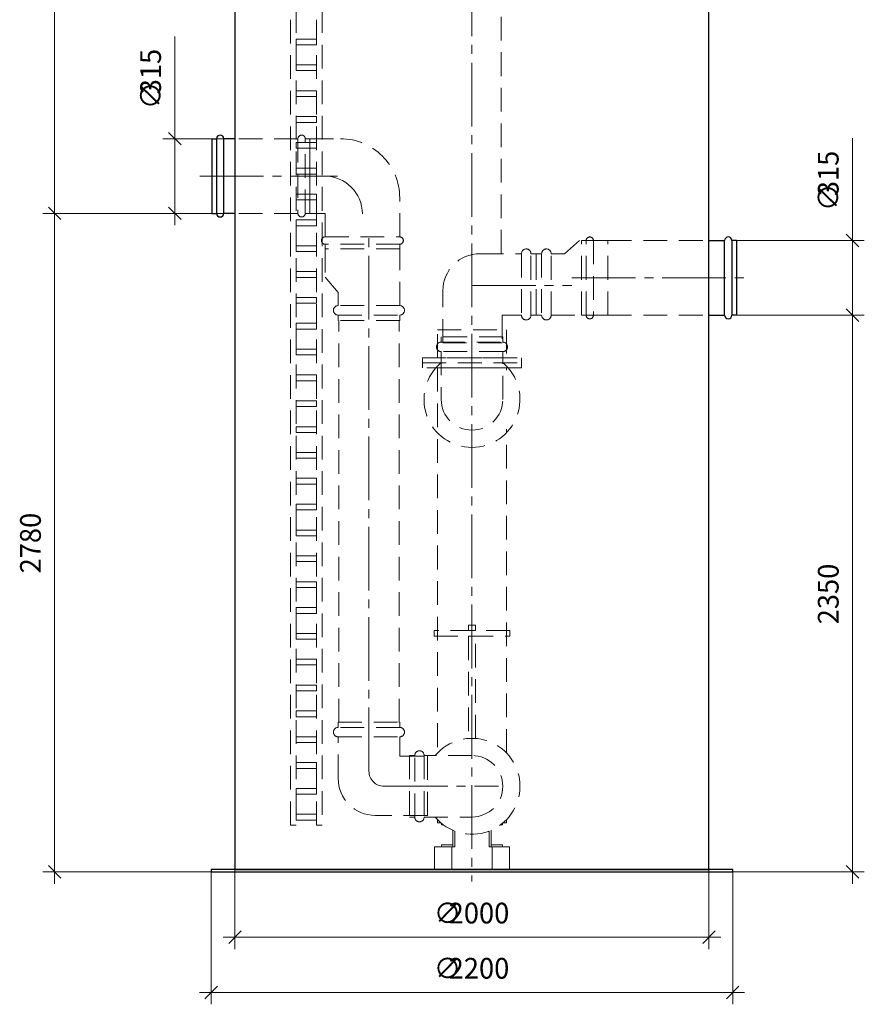
# Model space of a CAD drawing. Units: millimetres. Extents: x -2852 to 7507, y 1886 to 2442.
# Drawn here: x 2302 to 2444, y 1982 to 2148 of the extents above; entities that cross this region are included whole.
import ezdxf

# ---------------------------------------------------------------- set-up
doc = ezdxf.new("R2010")
doc.units = ezdxf.units.MM
for name, pattern in [('K5LT_AXLED', [15.251261, 10.751261, -1.5, 1.5, -1.5]), ('K5LT_BASIC', [0]), ('K5LT_DASHED', [6, 4, -2]), ('K5LT_THIN', [0])]:
    doc.linetypes.add(name, pattern=pattern)
doc.layers.add('Системный слой', color=7, linetype='Continuous')
doc.styles.add('KDIMTEXTSTYLE', font='GOST_AU.SHX', dxfattribs={"width": 0.96, "oblique": 15, "height": 5})
doc.styles.add('KTEXTSTYLE', font='GOST_AU.SHX', dxfattribs={"width": 0.96, "height": 5})
doc.dimstyles.new('KDIMSTYLE (0.04)', dxfattribs={"dimtxt": 5, "dimasz": 1, "dimexe": 2, "dimexo": 0, "dimgap": 1, "dimtad": 1, "dimlfac": 25.000001, "dimtxsty": 'KDIMTEXTSTYLE', "dimsah": 1, "dimcen": 0, "dimdle": 1, "dimadec": 0, "dimazin": 0, "dimtfac": 0.667, "dimtmove": 0, "dimatfit": 3, "dimfxl": 1, "dimtvp": 1, "dimtolj": 1, "dimtzin": 0, "dimarcsym": 0})

# ---------------------------------------------------------------- blocks, each defined once
blk = doc.blocks.new('U348')
at = {"layer": 'Системный слой', "color": 7, "linetype": 'K5LT_DASHED', "lineweight": 9}
for p, q in [((2383.02, 2008.52), (2381.1, 2008.52)), ((2381.1, 2008.52), (2381.1, 2008.2)), ((2383.02, 2008.2), (2383.02, 2008.52)), ((2381.1, 2008.2), (2383.02, 2008.2))]:
    blk.add_line(p, q, dxfattribs=at)
blk = doc.blocks.new('U349')
at = {"layer": 'Системный слой', "color": 7, "linetype": 'K5LT_DASHED', "lineweight": 9}
for p, q in [((2372.7, 2008.52), (2374.62, 2008.52)), ((2372.7, 2008.2), (2372.7, 2008.52)), ((2374.62, 2008.52), (2374.62, 2008.2)), ((2374.62, 2008.2), (2372.7, 2008.2))]:
    blk.add_line(p, q, dxfattribs=at)
blk = doc.blocks.new('U350')
at = {"layer": 'Системный слой', "color": 7, "linetype": 'K5LT_DASHED', "lineweight": 9}
for p, q in [((2369.5, 2090.73), (2386.22, 2090.73)), ((2369.5, 2089.03), (2369.5, 2090.73)), ((2386.22, 2090.73), (2386.22, 2089.03)), ((2386.22, 2089.03), (2369.5, 2089.03))]:
    blk.add_line(p, q, dxfattribs=at)
blk = doc.blocks.new('U351')
at = {"layer": 'Системный слой', "color": 7, "linetype": 'K5LT_DASHED', "lineweight": 9}
for p, q in [((2372.06, 2095.48), (2383.66, 2095.48)), ((2372.06, 2090.73), (2372.06, 2095.48)), ((2383.66, 2095.48), (2383.66, 2090.73)), ((2383.66, 2090.73), (2372.06, 2090.73))]:
    blk.add_line(p, q, dxfattribs=at)
blk = doc.blocks.new('U352')
at = {"layer": 'Системный слой', "color": 7, "linetype": 'K5LT_DASHED', "lineweight": 9}
for p, q in [((2374.46, 2008.2), (2371.51, 2008.2)), ((2371.51, 2008.2), (2371.51, 2004.34)), ((2374.46, 2004.34), (2374.46, 2008.2)), ((2371.51, 2004.34), (2374.46, 2004.34))]:
    blk.add_line(p, q, dxfattribs=at)
blk = doc.blocks.new('U353')
at = {"layer": 'Системный слой', "color": 251, "linetype": 'K5LT_BASIC', "lineweight": 25, "true_color": 0x666666}
for p, q in [((2337.86, 2235.14), (2337.86, 2004.34)), ((2417.86, 2004.34), (2417.86, 2235.14)), ((2337.86, 2004.34), (2417.86, 2004.34))]:
    blk.add_line(p, q, dxfattribs=at)
blk = doc.blocks.new('U354')
at = {"layer": 'Системный слой', "color": 251, "linetype": 'K5LT_BASIC', "lineweight": 25, "true_color": 0x666666}
for p, q in [((2421.86, 2004.34), (2333.86, 2004.34)), ((2333.86, 2004.34), (2333.86, 2003.94)), ((2333.86, 2003.94), (2421.86, 2003.94)), ((2421.86, 2003.94), (2421.86, 2004.34))]:
    blk.add_line(p, q, dxfattribs=at)
blk = doc.blocks.new('U355')
at = {"layer": 'Системный слой', "color": 7, "linetype": 'K5LT_DASHED', "lineweight": 9}
for p, q in [((2381.26, 2004.34), (2381.26, 2008.2)), ((2381.26, 2008.2), (2384.22, 2008.2)), ((2384.22, 2008.2), (2384.22, 2004.34)), ((2384.22, 2004.34), (2381.26, 2004.34))]:
    blk.add_line(p, q, dxfattribs=at)
blk = doc.blocks.new('U363')
at = {"layer": 'Системный слой', "color": 7, "linetype": 'K5LT_DASHED', "lineweight": 9}
for p, q in [((2378.46, 2045.6), (2377.26, 2045.6)), ((2377.26, 2045.6), (2377.26, 2044.72)), ((2378.46, 2044.72), (2378.46, 2045.6)), ((2377.26, 2044.72), (2378.46, 2044.72))]:
    blk.add_line(p, q, dxfattribs=at)
blk = doc.blocks.new('U364')
at = {"layer": 'Системный слой', "color": 7, "linetype": 'K5LT_DASHED', "lineweight": 9}
for p, q in [((2384.26, 2044.72), (2371.46, 2044.72)), ((2371.46, 2044.72), (2371.46, 2043.72)), ((2371.46, 2043.72), (2384.26, 2043.72)), ((2384.26, 2043.72), (2384.26, 2044.72))]:
    blk.add_line(p, q, dxfattribs=at)
blk = doc.blocks.new('D138')
at = {"layer": 'Системный слой', "color": 8, "linetype": 'K5LT_THIN', "lineweight": 9, "true_color": 0x7f7f7f}
for p, q in [((2333.86, 2004.34), (2333.86, 1981.59)), ((2421.86, 2003.94), (2421.86, 1981.59)), ((2333.86, 1983.59), (2331.86, 1983.59)), ((2334.92, 1984.65), (2332.8, 1982.53)), ((2333.86, 1983.59), (2421.86, 1983.59)), ((2420.8, 1982.53), (2422.92, 1984.65)), ((2421.86, 1983.59), (2423.86, 1983.59))]:
    blk.add_line(p, q, dxfattribs=at)
at = {"layer": 'Системный слой', "color": 7, "char_height": 2.5, "attachment_point": 1, "style": 'KTEXTSTYLE'}
for s, insert in [('\\H3.5;\\W0.965;\\Q15;\\Q0;∅', (2371.43, 1989.42)), ('\\H3.5;\\W0.965;\\Q15;\\Q0;2200', (2373.93, 1989.42))]:
    blk.add_mtext(s, dxfattribs=dict(at, insert=insert))
blk = doc.blocks.new('KDIMARROW_03')
at = {"layer": 'Системный слой', "color": 0, "linetype": 'K5LT_THIN', "lineweight": 9}
for p, q in [((-1.06, -1.06), (1.06, 1.06)), ((0, 0), (-1, 0)), ((0, 0), (2, 0))]:
    blk.add_line(p, q, dxfattribs=at)
blk = doc.blocks.new('D139')
at = {"layer": 'Системный слой', "color": 8, "linetype": 'K5LT_THIN', "lineweight": 9, "true_color": 0x7f7f7f}
for p, q in [((2417.86, 2006.05), (2417.86, 1990.91)), ((2337.86, 2004.34), (2337.86, 1990.91)), ((2338.92, 1993.97), (2336.8, 1991.85)), ((2416.8, 1991.85), (2418.92, 1993.97)), ((2337.86, 1992.91), (2335.86, 1992.91)), ((2337.86, 1992.91), (2417.86, 1992.91)), ((2417.86, 1992.91), (2419.86, 1992.91))]:
    blk.add_line(p, q, dxfattribs=at)
at = {"layer": 'Системный слой', "color": 7, "char_height": 2.5, "attachment_point": 1, "style": 'KTEXTSTYLE'}
for s, insert in [('\\H3.5;\\W0.965;\\Q15;\\Q0;∅', (2371.43, 1998.74)), ('\\H3.5;\\W0.965;\\Q15;\\Q0;2000', (2373.93, 1998.74))]:
    blk.add_mtext(s, dxfattribs=dict(at, insert=insert))
blk = doc.blocks.new('D140')
at = {"layer": 'Системный слой', "color": 8, "linetype": 'K5LT_THIN', "lineweight": 9, "true_color": 0x7f7f7f}
for p, q in [((2307.43, 2115.14), (2307.43, 2117.14)), ((2337.05, 2115.14), (2305.43, 2115.14)), ((2308.49, 2114.08), (2306.37, 2116.2)), ((2307.43, 2115.14), (2307.43, 2003.94)), ((2306.37, 2005), (2308.49, 2002.88)), ((2333.86, 2003.94), (2305.43, 2003.94)), ((2307.43, 2003.94), (2307.43, 2001.94))]:
    blk.add_line(p, q, dxfattribs=at)
at = {"layer": 'Системный слой', "color": 7, "insert": (2301.6, 2054.35), "char_height": 2.5, "attachment_point": 1, "rotation": 90, "style": 'KTEXTSTYLE'}
blk.add_mtext('\\H3.5;\\W0.965;\\Q15;\\Q0;2780', dxfattribs=at)
blk = doc.blocks.new('D141')
at = {"layer": 'Системный слой', "color": 8, "linetype": 'K5LT_THIN', "lineweight": 9, "true_color": 0x7f7f7f}
for p, q in [((2442.07, 2097.94), (2442.07, 2099.94)), ((2443.13, 2096.88), (2441.01, 2099)), ((2423.9, 2097.94), (2444.07, 2097.94)), ((2442.07, 2003.94), (2442.07, 2097.94)), ((2441.01, 2005), (2443.13, 2002.88)), ((2421.86, 2003.94), (2444.07, 2003.94)), ((2442.07, 2003.94), (2442.07, 2001.94))]:
    blk.add_line(p, q, dxfattribs=at)
at = {"layer": 'Системный слой', "color": 7, "insert": (2436.24, 2045.75), "char_height": 2.5, "attachment_point": 1, "rotation": 90, "style": 'KTEXTSTYLE'}
blk.add_mtext('\\H3.5;\\W0.965;\\Q15;\\Q0;2350', dxfattribs=at)
blk = doc.blocks.new('D142')
at = {"layer": 'Системный слой', "color": 8, "linetype": 'K5LT_THIN', "lineweight": 9, "true_color": 0x7f7f7f}
for p, q in [((2442.07, 2110.54), (2442.07, 2127.82)), ((2443.13, 2109.48), (2441.01, 2111.6)), ((2442.07, 2110.54), (2442.07, 2112.54)), ((2422.52, 2110.54), (2444.07, 2110.54)), ((2442.07, 2110.54), (2442.07, 2097.94)), ((2441.01, 2099), (2443.13, 2096.88)), ((2422.52, 2097.94), (2444.07, 2097.94)), ((2442.07, 2097.94), (2442.07, 2095.94))]:
    blk.add_line(p, q, dxfattribs=at)
at = {"layer": 'Системный слой', "color": 7, "char_height": 2.5, "attachment_point": 1, "rotation": 90, "style": 'KTEXTSTYLE'}
for s, insert in [('\\H3.5;\\W0.965;\\Q15;\\Q0;315', (2436.24, 2118.04)), ('\\H3.5;\\W0.965;\\Q15;\\Q0;∅', (2436.24, 2115.54))]:
    blk.add_mtext(s, dxfattribs=dict(at, insert=insert))
blk = doc.blocks.new('D144')
at = {"layer": 'Системный слой', "color": 8, "linetype": 'K5LT_THIN', "lineweight": 9, "true_color": 0x7f7f7f}
for p, q in [((2308.49, 2234.08), (2306.37, 2236.2)), ((2307.43, 2235.14), (2307.43, 2237.14)), ((2334.91, 2235.14), (2305.43, 2235.14)), ((2307.43, 2235.14), (2307.43, 2115.14)), ((2337.86, 2115.14), (2305.43, 2115.14)), ((2306.37, 2116.2), (2308.49, 2114.08)), ((2307.43, 2115.14), (2307.43, 2113.14))]:
    blk.add_line(p, q, dxfattribs=at)
at = {"layer": 'Системный слой', "color": 7, "insert": (2301.6, 2169.95), "char_height": 2.5, "attachment_point": 1, "rotation": 90, "style": 'KTEXTSTYLE'}
blk.add_mtext('\\H3.5;\\W0.965;\\Q15;\\Q0;3000', dxfattribs=at)
blk = doc.blocks.new('D145')
at = {"layer": 'Системный слой', "color": 8, "linetype": 'K5LT_THIN', "lineweight": 9, "true_color": 0x7f7f7f}
for p, q in [((2327.71, 2127.74), (2327.71, 2145.02)), ((2327.71, 2127.74), (2327.71, 2129.74)), ((2328.77, 2126.68), (2326.65, 2128.8)), ((2337.86, 2127.74), (2325.71, 2127.74)), ((2327.71, 2127.74), (2327.71, 2115.14)), ((2337.86, 2115.14), (2325.71, 2115.14)), ((2326.65, 2116.2), (2328.77, 2114.08)), ((2327.71, 2115.14), (2327.71, 2113.14))]:
    blk.add_line(p, q, dxfattribs=at)
at = {"layer": 'Системный слой', "color": 7, "char_height": 2.5, "attachment_point": 1, "rotation": 90, "style": 'KTEXTSTYLE'}
for s, insert in [('\\H3.5;\\W0.965;\\Q15;\\Q0;315', (2321.88, 2135.24)), ('\\H3.5;\\W0.965;\\Q15;\\Q0;∅', (2321.88, 2132.74))]:
    blk.add_mtext(s, dxfattribs=dict(at, insert=insert))
blk = doc.blocks.new('U1034')
at = {"layer": 'Системный слой', "color": 7, "linetype": 'K5LT_DASHED', "lineweight": 9}
for p, q in [((2379.2, 2108.33), (2386.21, 2108.33)), ((2386.21, 2108.33), (2386.21, 2097.94)), ((2387.81, 2097.94), (2387.81, 2108.33)), ((2372.95, 2093.28), (2372.95, 2102.08)), ((2386.21, 2097.94), (2382.95, 2097.94)), ((2382.95, 2097.94), (2382.95, 2093.28)), ((2372.95, 2093.28), (2382.95, 2093.28))]:
    blk.add_line(p, q, dxfattribs=at)
blk.add_lwpolyline([(2387.81, 2108.33), (2388.71, 2108.33), (2388.71, 2097.94), (2387.81, 2097.94)], dxfattribs=at)
for centre, radius, start, end in [((2379.2, 2102.08), 6.25, 90, 180), ((2387.01, 2108.33), 0.798, 0, 180), ((2387.01, 2097.94), 0.798, 180, 0)]:
    blk.add_arc(centre, radius, start, end, dxfattribs=at)
blk = doc.blocks.new('U1035')
at = {"layer": 'Системный слой', "color": 7, "linetype": 'K5LT_DASHED', "lineweight": 9}
for p, q in [((2365.67, 2028.35), (2355.28, 2028.35)), ((2355.28, 2026.75), (2365.67, 2026.75)), ((2355.28, 2019.74), (2355.28, 2026.75)), ((2365.67, 2026.75), (2365.67, 2023.49)), ((2365.67, 2023.49), (2370.33, 2023.49)), ((2370.33, 2013.49), (2370.33, 2023.49)), ((2370.33, 2013.49), (2361.53, 2013.49))]:
    blk.add_line(p, q, dxfattribs=at)
blk.add_lwpolyline([(2355.28, 2028.35), (2355.28, 2029.25), (2365.67, 2029.25), (2365.67, 2028.35)], dxfattribs=at)
for centre, radius, start, end in [((2355.28, 2027.55), 0.798, 90, 270), ((2365.67, 2027.55), 0.798, 270, 90), ((2361.53, 2019.74), 6.25, 180, 270)]:
    blk.add_arc(centre, radius, start, end, dxfattribs=at)
blk = doc.blocks.new('U1036')
at = {"layer": 'Системный слой', "color": 7, "linetype": 'K5LT_DASHED', "lineweight": 9}
for p, q in [((2393.45, 2108.33), (2396.01, 2110.54)), ((2400.79, 2110.54), (2396.01, 2110.54)), ((2400.79, 2097.94), (2400.79, 2110.54)), ((2389.62, 2108.33), (2389.62, 2097.94)), ((2391.22, 2097.94), (2391.22, 2108.33)), ((2391.22, 2108.33), (2393.45, 2108.33)), ((2391.22, 2097.94), (2400.79, 2097.94))]:
    blk.add_line(p, q, dxfattribs=at)
blk.add_lwpolyline([(2389.62, 2097.94), (2388.71, 2097.94), (2388.71, 2108.33), (2389.62, 2108.33)], dxfattribs=at)
for centre, start, end in [((2390.42, 2108.33), 0, 180), ((2390.42, 2097.94), 180, 0)]:
    blk.add_arc(centre, 0.798, start, end, dxfattribs=at)
blk = doc.blocks.new('U1040')
at = {"layer": 'Системный слой', "color": 7, "linetype": 'K5LT_DASHED', "lineweight": 9}
for p, q in [((2365.67, 2109.14), (2353.07, 2109.14)), ((2353.07, 2109.14), (2353.07, 2104.35)), ((2365.67, 2099.56), (2365.67, 2109.14)), ((2355.28, 2101.79), (2353.07, 2104.35)), ((2355.28, 2099.56), (2355.28, 2101.79)), ((2365.67, 2099.56), (2355.28, 2099.56)), ((2355.28, 2097.96), (2365.67, 2097.96))]:
    blk.add_line(p, q, dxfattribs=at)
blk.add_lwpolyline([(2365.67, 2097.96), (2365.67, 2097.06), (2355.28, 2097.06), (2355.28, 2097.96)], dxfattribs=at)
for centre, start, end in [((2355.28, 2098.76), 90, 270), ((2365.67, 2098.76), 270, 90)]:
    blk.add_arc(centre, 0.798, start, end, dxfattribs=at)
blk = doc.blocks.new('U2032')
at = {"layer": 'Системный слой', "color": 7, "linetype": 'K5LT_DASHED', "lineweight": 9}
for p, q in [((2347.24, 2239.59), (2348.2, 2239.59)), ((2347.24, 2011.83), (2347.24, 2239.59)), ((2348.2, 2239.59), (2348.2, 2011.83)), ((2348.2, 2011.83), (2347.24, 2011.83))]:
    blk.add_line(p, q, dxfattribs=at)
blk = doc.blocks.new('U2033')
at = {"layer": 'Системный слой', "color": 7, "linetype": 'K5LT_DASHED', "lineweight": 9}
for p, q in [((2351.64, 2239.59), (2352.6, 2239.59)), ((2351.64, 2011.83), (2351.64, 2239.59)), ((2352.6, 2239.59), (2352.6, 2011.83)), ((2352.6, 2011.83), (2351.64, 2011.83))]:
    blk.add_line(p, q, dxfattribs=at)
blk = doc.blocks.new('U2053')
at = {"layer": 'Системный слой', "color": 7, "linetype": 'K5LT_DASHED', "lineweight": 9}
for p, q in [((2348.2, 2144.57), (2351.64, 2144.57)), ((2348.2, 2143.59), (2348.2, 2144.57)), ((2351.64, 2143.59), (2348.2, 2143.59)), ((2351.64, 2144.57), (2351.64, 2143.59))]:
    blk.add_line(p, q, dxfattribs=at)
blk = doc.blocks.new('U2054')
at = {"layer": 'Системный слой', "color": 7, "linetype": 'K5LT_DASHED', "lineweight": 9}
for p, q in [((2348.2, 2140.21), (2351.64, 2140.21)), ((2348.2, 2139.23), (2348.2, 2140.21)), ((2351.64, 2140.21), (2351.64, 2139.23)), ((2351.64, 2139.23), (2348.2, 2139.23))]:
    blk.add_line(p, q, dxfattribs=at)
blk = doc.blocks.new('U2055')
at = {"layer": 'Системный слой', "color": 7, "linetype": 'K5LT_DASHED', "lineweight": 9}
for p, q in [((2348.2, 2135.85), (2351.64, 2135.85)), ((2348.2, 2134.87), (2348.2, 2135.85)), ((2351.64, 2134.87), (2348.2, 2134.87)), ((2351.64, 2135.85), (2351.64, 2134.87))]:
    blk.add_line(p, q, dxfattribs=at)
blk = doc.blocks.new('U2056')
at = {"layer": 'Системный слой', "color": 7, "linetype": 'K5LT_DASHED', "lineweight": 9}
for p, q in [((2348.2, 2131.48), (2351.64, 2131.48)), ((2348.2, 2130.5), (2348.2, 2131.48)), ((2351.64, 2131.48), (2351.64, 2130.5)), ((2351.64, 2130.5), (2348.2, 2130.5))]:
    blk.add_line(p, q, dxfattribs=at)
blk = doc.blocks.new('U2057')
at = {"layer": 'Системный слой', "color": 7, "linetype": 'K5LT_DASHED', "lineweight": 9}
for p, q in [((2348.2, 2127.12), (2351.64, 2127.12)), ((2348.2, 2126.14), (2348.2, 2127.12)), ((2351.64, 2127.12), (2351.64, 2126.14)), ((2351.64, 2126.14), (2348.2, 2126.14))]:
    blk.add_line(p, q, dxfattribs=at)
blk = doc.blocks.new('U2058')
at = {"layer": 'Системный слой', "color": 7, "linetype": 'K5LT_DASHED', "lineweight": 9}
for p, q in [((2348.2, 2122.76), (2351.64, 2122.76)), ((2348.2, 2121.78), (2348.2, 2122.76)), ((2351.64, 2121.78), (2348.2, 2121.78)), ((2351.64, 2122.76), (2351.64, 2121.78))]:
    blk.add_line(p, q, dxfattribs=at)
blk = doc.blocks.new('U2059')
at = {"layer": 'Системный слой', "color": 7, "linetype": 'K5LT_DASHED', "lineweight": 9}
for p, q in [((2348.2, 2118.39), (2351.64, 2118.39)), ((2348.2, 2117.42), (2348.2, 2118.39)), ((2351.64, 2118.39), (2351.64, 2117.42)), ((2351.64, 2117.42), (2348.2, 2117.42))]:
    blk.add_line(p, q, dxfattribs=at)
blk = doc.blocks.new('U2060')
at = {"layer": 'Системный слой', "color": 7, "linetype": 'K5LT_DASHED', "lineweight": 9}
for p, q in [((2348.2, 2114.03), (2351.64, 2114.03)), ((2348.2, 2113.05), (2348.2, 2114.03)), ((2351.64, 2113.05), (2348.2, 2113.05)), ((2351.64, 2114.03), (2351.64, 2113.05))]:
    blk.add_line(p, q, dxfattribs=at)
blk = doc.blocks.new('U2061')
at = {"layer": 'Системный слой', "color": 7, "linetype": 'K5LT_DASHED', "lineweight": 9}
for p, q in [((2348.2, 2109.67), (2351.64, 2109.67)), ((2348.2, 2108.69), (2348.2, 2109.67)), ((2351.64, 2108.69), (2348.2, 2108.69)), ((2351.64, 2109.67), (2351.64, 2108.69))]:
    blk.add_line(p, q, dxfattribs=at)
blk = doc.blocks.new('U2062')
at = {"layer": 'Системный слой', "color": 7, "linetype": 'K5LT_DASHED', "lineweight": 9}
for p, q in [((2348.2, 2105.3), (2351.64, 2105.3)), ((2348.2, 2104.33), (2348.2, 2105.3)), ((2351.64, 2105.3), (2351.64, 2104.33)), ((2351.64, 2104.33), (2348.2, 2104.33))]:
    blk.add_line(p, q, dxfattribs=at)
blk = doc.blocks.new('U2063')
at = {"layer": 'Системный слой', "color": 7, "linetype": 'K5LT_DASHED', "lineweight": 9}
for p, q in [((2348.2, 2100.94), (2351.64, 2100.94)), ((2348.2, 2099.96), (2348.2, 2100.94)), ((2351.64, 2099.96), (2348.2, 2099.96)), ((2351.64, 2100.94), (2351.64, 2099.96))]:
    blk.add_line(p, q, dxfattribs=at)
blk = doc.blocks.new('U2064')
at = {"layer": 'Системный слой', "color": 7, "linetype": 'K5LT_DASHED', "lineweight": 9}
for p, q in [((2348.2, 2096.58), (2351.64, 2096.58)), ((2348.2, 2095.6), (2348.2, 2096.58)), ((2351.64, 2096.58), (2351.64, 2095.6)), ((2351.64, 2095.6), (2348.2, 2095.6))]:
    blk.add_line(p, q, dxfattribs=at)
blk = doc.blocks.new('U2065')
at = {"layer": 'Системный слой', "color": 7, "linetype": 'K5LT_DASHED', "lineweight": 9}
for p, q in [((2348.2, 2092.21), (2351.64, 2092.21)), ((2348.2, 2091.24), (2348.2, 2092.21)), ((2351.64, 2092.21), (2351.64, 2091.24)), ((2351.64, 2091.24), (2348.2, 2091.24))]:
    blk.add_line(p, q, dxfattribs=at)
blk = doc.blocks.new('U2066')
at = {"layer": 'Системный слой', "color": 7, "linetype": 'K5LT_DASHED', "lineweight": 9}
for p, q in [((2348.2, 2087.85), (2351.64, 2087.85)), ((2348.2, 2086.87), (2348.2, 2087.85)), ((2351.64, 2086.87), (2348.2, 2086.87)), ((2351.64, 2087.85), (2351.64, 2086.87))]:
    blk.add_line(p, q, dxfattribs=at)
blk = doc.blocks.new('U2067')
at = {"layer": 'Системный слой', "color": 7, "linetype": 'K5LT_DASHED', "lineweight": 9}
for p, q in [((2348.2, 2083.49), (2351.64, 2083.49)), ((2348.2, 2082.51), (2348.2, 2083.49)), ((2351.64, 2083.49), (2351.64, 2082.51)), ((2351.64, 2082.51), (2348.2, 2082.51))]:
    blk.add_line(p, q, dxfattribs=at)
blk = doc.blocks.new('U2068')
at = {"layer": 'Системный слой', "color": 7, "linetype": 'K5LT_DASHED', "lineweight": 9}
for p, q in [((2348.2, 2079.12), (2351.64, 2079.12)), ((2348.2, 2078.15), (2348.2, 2079.12)), ((2351.64, 2078.15), (2348.2, 2078.15)), ((2351.64, 2079.12), (2351.64, 2078.15))]:
    blk.add_line(p, q, dxfattribs=at)
blk = doc.blocks.new('U2069')
at = {"layer": 'Системный слой', "color": 7, "linetype": 'K5LT_DASHED', "lineweight": 9}
for p, q in [((2348.2, 2074.76), (2351.64, 2074.76)), ((2348.2, 2073.78), (2348.2, 2074.76)), ((2351.64, 2073.78), (2348.2, 2073.78)), ((2351.64, 2074.76), (2351.64, 2073.78))]:
    blk.add_line(p, q, dxfattribs=at)
blk = doc.blocks.new('U2070')
at = {"layer": 'Системный слой', "color": 7, "linetype": 'K5LT_DASHED', "lineweight": 9}
for p, q in [((2348.2, 2070.4), (2351.64, 2070.4)), ((2348.2, 2069.42), (2348.2, 2070.4)), ((2351.64, 2070.4), (2351.64, 2069.42)), ((2351.64, 2069.42), (2348.2, 2069.42))]:
    blk.add_line(p, q, dxfattribs=at)
blk = doc.blocks.new('U2071')
at = {"layer": 'Системный слой', "color": 7, "linetype": 'K5LT_DASHED', "lineweight": 9}
for p, q in [((2348.2, 2066.03), (2351.64, 2066.03)), ((2348.2, 2065.06), (2348.2, 2066.03)), ((2351.64, 2065.06), (2348.2, 2065.06)), ((2351.64, 2066.03), (2351.64, 2065.06))]:
    blk.add_line(p, q, dxfattribs=at)
blk = doc.blocks.new('U2072')
at = {"layer": 'Системный слой', "color": 7, "linetype": 'K5LT_DASHED', "lineweight": 9}
for p, q in [((2348.2, 2061.67), (2351.64, 2061.67)), ((2348.2, 2060.69), (2348.2, 2061.67)), ((2351.64, 2061.67), (2351.64, 2060.69)), ((2351.64, 2060.69), (2348.2, 2060.69))]:
    blk.add_line(p, q, dxfattribs=at)
blk = doc.blocks.new('U2073')
at = {"layer": 'Системный слой', "color": 7, "linetype": 'K5LT_DASHED', "lineweight": 9}
for p, q in [((2348.2, 2057.31), (2351.64, 2057.31)), ((2348.2, 2056.33), (2348.2, 2057.31)), ((2351.64, 2057.31), (2351.64, 2056.33)), ((2351.64, 2056.33), (2348.2, 2056.33))]:
    blk.add_line(p, q, dxfattribs=at)
blk = doc.blocks.new('U2074')
at = {"layer": 'Системный слой', "color": 7, "linetype": 'K5LT_DASHED', "lineweight": 9}
for p, q in [((2348.2, 2052.94), (2351.64, 2052.94)), ((2348.2, 2051.97), (2348.2, 2052.94)), ((2351.64, 2051.97), (2348.2, 2051.97)), ((2351.64, 2052.94), (2351.64, 2051.97))]:
    blk.add_line(p, q, dxfattribs=at)
blk = doc.blocks.new('U2075')
at = {"layer": 'Системный слой', "color": 7, "linetype": 'K5LT_DASHED', "lineweight": 9}
for p, q in [((2348.2, 2048.58), (2351.64, 2048.58)), ((2348.2, 2047.6), (2348.2, 2048.58)), ((2351.64, 2048.58), (2351.64, 2047.6)), ((2351.64, 2047.6), (2348.2, 2047.6))]:
    blk.add_line(p, q, dxfattribs=at)
blk = doc.blocks.new('U2076')
at = {"layer": 'Системный слой', "color": 7, "linetype": 'K5LT_DASHED', "lineweight": 9}
for p, q in [((2348.2, 2044.22), (2351.64, 2044.22)), ((2348.2, 2043.24), (2348.2, 2044.22)), ((2351.64, 2043.24), (2348.2, 2043.24)), ((2351.64, 2044.22), (2351.64, 2043.24))]:
    blk.add_line(p, q, dxfattribs=at)
blk = doc.blocks.new('U2077')
at = {"layer": 'Системный слой', "color": 7, "linetype": 'K5LT_DASHED', "lineweight": 9}
for p, q in [((2348.2, 2039.85), (2351.64, 2039.85)), ((2348.2, 2038.88), (2348.2, 2039.85)), ((2351.64, 2038.88), (2348.2, 2038.88)), ((2351.64, 2039.85), (2351.64, 2038.88))]:
    blk.add_line(p, q, dxfattribs=at)
blk = doc.blocks.new('U2078')
at = {"layer": 'Системный слой', "color": 7, "linetype": 'K5LT_DASHED', "lineweight": 9}
for p, q in [((2348.2, 2035.49), (2351.64, 2035.49)), ((2348.2, 2034.51), (2348.2, 2035.49)), ((2351.64, 2035.49), (2351.64, 2034.51)), ((2351.64, 2034.51), (2348.2, 2034.51))]:
    blk.add_line(p, q, dxfattribs=at)
blk = doc.blocks.new('U2079')
at = {"layer": 'Системный слой', "color": 7, "linetype": 'K5LT_DASHED', "lineweight": 9}
for p, q in [((2348.2, 2031.13), (2351.64, 2031.13)), ((2348.2, 2030.15), (2348.2, 2031.13)), ((2351.64, 2030.15), (2348.2, 2030.15)), ((2351.64, 2031.13), (2351.64, 2030.15))]:
    blk.add_line(p, q, dxfattribs=at)
blk = doc.blocks.new('U2080')
at = {"layer": 'Системный слой', "color": 7, "linetype": 'K5LT_DASHED', "lineweight": 9}
for p, q in [((2348.2, 2026.76), (2351.64, 2026.76)), ((2348.2, 2025.79), (2348.2, 2026.76)), ((2351.64, 2026.76), (2351.64, 2025.79)), ((2351.64, 2025.79), (2348.2, 2025.79))]:
    blk.add_line(p, q, dxfattribs=at)
blk = doc.blocks.new('U2081')
at = {"layer": 'Системный слой', "color": 7, "linetype": 'K5LT_DASHED', "lineweight": 9}
for p, q in [((2348.2, 2022.4), (2351.64, 2022.4)), ((2348.2, 2021.42), (2348.2, 2022.4)), ((2351.64, 2022.4), (2351.64, 2021.42)), ((2351.64, 2021.42), (2348.2, 2021.42))]:
    blk.add_line(p, q, dxfattribs=at)
blk = doc.blocks.new('U2082')
at = {"layer": 'Системный слой', "color": 7, "linetype": 'K5LT_DASHED', "lineweight": 9}
for p, q in [((2348.2, 2018.04), (2351.64, 2018.04)), ((2348.2, 2017.06), (2348.2, 2018.04)), ((2351.64, 2017.06), (2348.2, 2017.06)), ((2351.64, 2018.04), (2351.64, 2017.06))]:
    blk.add_line(p, q, dxfattribs=at)
blk = doc.blocks.new('U2083')
at = {"layer": 'Системный слой', "color": 7, "linetype": 'K5LT_DASHED', "lineweight": 9}
for p, q in [((2348.2, 2013.67), (2351.64, 2013.67)), ((2348.2, 2012.7), (2348.2, 2013.67)), ((2351.64, 2013.67), (2351.64, 2012.7)), ((2351.64, 2012.7), (2348.2, 2012.7))]:
    blk.add_line(p, q, dxfattribs=at)
blk = doc.blocks.new('U2029')
at = {"layer": 'Системный слой'}
for name in ['U2032', 'U2033', 'U2053', 'U2054', 'U2055', 'U2056', 'U2057', 'U2058', 'U2059', 'U2060', 'U2061', 'U2062', 'U2063', 'U2064', 'U2065', 'U2066', 'U2067', 'U2068', 'U2069', 'U2070', 'U2071', 'U2072', 'U2073', 'U2074', 'U2075', 'U2076', 'U2077', 'U2078', 'U2079', 'U2080', 'U2081', 'U2082', 'U2083']:
    blk.add_blockref(name, (0, 0), dxfattribs=at)

msp = doc.modelspace()

# ---------------------------------------------------------------- linework, layer by layer
at = {"layer": 'Системный слой', "color": 137, "linetype": 'K5LT_AXLED', "lineweight": 9, "true_color": 0x388e8e}
for p, q in [((2377.86268, 2247.33291), (2377.86268, 2002.33812)), ((2331.95318, 2121.43812), (2355.1761, 2121.43812)), ((2360.47292, 2020.94561), (2360.47292, 2111.95462)), ((2394.72594, 2104.23812), (2425.08349, 2104.23812)), ((2377.86268, 2102.93812), (2394.72594, 2102.93812)), ((2363.01642, 2018.40211), (2382.33642, 2018.40211))]:
    msp.add_line(p, q, dxfattribs=at)
at = {"layer": 'Системный слой', "color": 7, "linetype": 'K5LT_DASHED', "lineweight": 9}
for p, q in [((2382.81386, 2108.32695), (2382.81386, 2215.65964)), ((2348.4962, 2127.73812), (2337.86268, 2127.73812)), ((2348.4962, 2127.73812), (2348.4962, 2115.13812)), ((2350.51147, 2127.73812), (2349.7226, 2127.73812)), ((2349.7226, 2115.13812), (2349.7226, 2127.73812)), ((2350.51147, 2115.13812), (2350.51147, 2127.73812)), ((2350.51147, 2127.73812), (2350.51147, 2115.13812)), ((2350.51147, 2127.73812), (2355.66734, 2127.73812)), ((2365.66734, 2111.15339), (2365.66734, 2117.73812)), ((2348.4962, 2115.13812), (2337.86268, 2115.13812)), ((2350.51147, 2115.13812), (2349.7226, 2115.13812)), ((2350.51147, 2115.13812), (2353.06734, 2115.13812)), ((2353.06734, 2111.15339), (2353.06734, 2115.13812)), ((2353.06734, 2111.15339), (2365.66734, 2111.15339)), ((2353.06734, 2109.13812), (2353.06734, 2109.92699)), ((2365.66734, 2109.92699), (2353.06734, 2109.92699)), ((2365.66734, 2109.13812), (2365.66734, 2109.92699)), ((2396.34226, 2097.93812), (2396.34226, 2110.53812)), ((2396.34226, 2110.53812), (2397.13112, 2110.53812)), ((2397.13112, 2097.93812), (2397.13112, 2110.53812)), ((2398.35753, 2110.53812), (2398.35753, 2097.93812)), ((2400.79445, 2110.53812), (2417.86268, 2110.53812)), ((2365.66734, 2109.13812), (2353.06734, 2109.13812)), ((2355.38593, 2029.16689), (2355.38593, 2097.05812)), ((2365.55992, 2029.16689), (2365.55992, 2097.05812)), ((2396.34226, 2097.93812), (2397.13112, 2097.93812)), ((2400.79445, 2097.93812), (2417.86268, 2097.93812)), ((2372.66826, 2093.39104), (2383.05709, 2093.39104)), ((2383.05709, 2091.79412), (2372.66826, 2091.79412)), ((2372.66826, 2091.79412), (2372.66826, 2083.72561)), ((2383.05709, 2083.72561), (2383.05709, 2091.79412)), ((2369.50239, 2089.88211), (2386.22296, 2089.88211)), ((2368.19724, 2013.2077), (2368.19724, 2023.59653)), ((2369.79417, 2023.59653), (2369.79417, 2013.2077)), ((2377.86268, 2023.59653), (2369.79417, 2023.59653)), ((2369.79417, 2013.2077), (2377.86268, 2013.2077))]:
    msp.add_line(p, q, dxfattribs=at)
at = {"layer": 'Системный слой', "color": 251, "linetype": 'K5LT_BASIC', "lineweight": 25, "true_color": 0x666666}
for p, q in [((2333.95318, 2127.73812), (2334.74205, 2127.73812)), ((2333.95318, 2127.73812), (2333.95318, 2115.13812)), ((2334.74205, 2127.73812), (2334.74205, 2115.13812)), ((2337.86268, 2127.73812), (2335.96845, 2127.73812)), ((2335.96845, 2115.13812), (2335.96845, 2127.73812)), ((2333.95318, 2115.13812), (2334.74205, 2115.13812)), ((2337.86268, 2115.13812), (2335.96845, 2115.13812)), ((2417.86268, 2110.53812), (2420.50348, 2110.53812)), ((2420.50348, 2097.93812), (2420.50348, 2110.53812)), ((2422.51875, 2110.53812), (2421.72988, 2110.53812)), ((2421.72988, 2110.53812), (2421.72988, 2097.93812)), ((2422.51875, 2110.53812), (2422.51875, 2097.93812)), ((2417.86268, 2097.93812), (2420.50348, 2097.93812)), ((2422.51875, 2097.93812), (2421.72988, 2097.93812))]:
    msp.add_line(p, q, dxfattribs=at)
at = {"layer": 'Системный слой', "color": 7, "linetype": 'K5LT_DASHED', "lineweight": 9}
for points in [[(2383.05709, 2093.39104), (2383.05709, 2094.29597), (2372.66826, 2094.29597), (2372.66826, 2093.39104)], [(2383.66268, 2088.68211), (2383.66268, 2089.03085), (2372.06268, 2089.03085), (2372.06268, 2023.40211)], [(2383.66268, 2024.05631), (2383.66268, 2078.68211)], [(2378.46268, 2026.47986), (2378.46268, 2043.72211), (2377.26268, 2043.72211), (2377.26268, 2026.47986)], [(2368.19724, 2023.59653), (2367.29232, 2023.59653), (2367.29232, 2013.2077), (2368.19724, 2013.2077)], [(2372.06268, 2012.74791), (2372.06268, 2012.20211), (2372.65019, 2012.20211)], [(2372.70292, 2012.15817), (2372.70292, 2011.89959), (2373.03285, 2011.89959)], [(2373.05647, 2011.88211), (2372.70292, 2011.88211), (2372.70292, 2012.15817)], [(2374.62292, 2011.89959), (2374.62292, 2011.88211)], [(2374.62292, 2011.88211), (2374.62292, 2011.89959)], [(2381.10244, 2011.89959), (2381.10244, 2011.88211)], [(2381.10244, 2011.88211), (2381.10244, 2011.89959)], [(2382.66888, 2011.88211), (2383.02244, 2011.88211), (2383.02244, 2012.20211)], [(2383.02244, 2012.20211), (2383.02244, 2011.89959), (2382.69251, 2011.89959)], [(2383.02244, 2012.20211), (2383.66268, 2012.20211), (2383.66268, 2012.74791)], [(2374.94292, 2010.84665), (2374.94292, 2008.20211), (2374.62292, 2008.20211), (2374.62292, 2010.97824)], [(2380.78244, 2010.84665), (2380.78244, 2008.20211), (2381.10244, 2008.20211), (2381.10244, 2010.97824)]]:
    msp.add_lwpolyline(points, dxfattribs=at)
at = {"layer": 'Системный слой', "color": 251, "linetype": 'K5LT_BASIC', "lineweight": 25, "true_color": 0x666666}
for centre, start, end in [((2335.35525, 2127.73812), 0, 180), ((2335.35525, 2115.13812), 180, 0), ((2421.11668, 2110.53812), 0, 180), ((2421.11668, 2097.93812), 180, 0)]:
    msp.add_arc(centre, 0.6132, start, end, dxfattribs=at)
at = {"layer": 'Системный слой', "color": 7, "linetype": 'K5LT_DASHED', "lineweight": 9}
for centre, radius, start, end in [((2349.1094, 2127.73812), 0.6132, 0, 180), ((2355.66734, 2117.73812), 10, 0, 90), ((2349.1094, 2115.13812), 0.6132, 180, 0), ((2353.06734, 2110.54019), 0.6132, 90, 270), ((2365.66734, 2110.54019), 0.6132, 270, 90), ((2397.74432, 2110.53812), 0.6132, 0, 180), ((2397.74432, 2097.93812), 0.6132, 180, 0), ((2372.66826, 2092.59258), 0.79846, 90, 270), ((2383.05709, 2092.59258), 0.79846, 270, 90), ((2377.86268, 2083.72561), 8.1, 129.8877712, 50.1122288), ((2377.86268, 2083.72561), 5.19442, 180, 0), ((2377.86268, 2018.40211), 8.1, 219.8877712, 140.1122288), ((2368.9957, 2023.59653), 0.79846, 0, 180), ((2377.86268, 2018.40211), 5.19442, 270, 90), ((2368.9957, 2013.2077), 0.79846, 180, 0)]:
    msp.add_arc(centre, radius, start, end, dxfattribs=at)
at = {"layer": 'Системный слой', "color": 137, "linetype": 'K5LT_AXLED', "lineweight": 9, "true_color": 0x388e8e}
for centre, radius, start, end in [((2352.96734, 2115.03812), 6.4, 0, 90), ((2363.01642, 2020.94561), 2.5435, 180, 270)]:
    msp.add_arc(centre, radius, start, end, dxfattribs=at)

# ---------------------------------------------------------------- block references
at = {"layer": 'Системный слой'}
for name in ['U2029', 'U353', 'U1036', 'U1040', 'U1034', 'U351', 'U350', 'U363', 'U364', 'U1035', 'U349', 'U348', 'U352', 'U355', 'U354']:
    msp.add_blockref(name, (0, 0), dxfattribs=at)

# ---------------------------------------------------------------- dimensions: what is measured, and where the dimension line sits
at = {"layer": 'Системный слой', "color": 8, "true_color": 0x7f7f7f}
for base, p1, p2, override, picture, middle in [((2307.42956, 2235.13812), (2337.86268, 2115.13812), (2334.90643, 2235.13812), {"dimexo": 0, "dimpost": '\\H3.5;\\W0.965;\\Q0;<>', "dimblk1": 'KDIMARROW_03', "dimblk2": 'KDIMARROW_03', "dimse1": 0, "dimse2": 0, "dimclrt": 7, "dimtolj": 1}, 'D144', (2307.42956, 2175.13812)), ((2327.71024, 2127.73812), (2337.86268, 2115.13812), (2337.86268, 2127.73812), {"dimexo": 0, "dimpost": '\\H3.5;\\W0.965;\\Q0;∅<>', "dimblk1": 'KDIMARROW_03', "dimblk2": 'KDIMARROW_03', "dimse1": 0, "dimse2": 0, "dimclrt": 7, "dimtolj": 1}, 'D145', (2327.71024, 2137.87765)), ((2442.07146, 2110.53812), (2422.51875, 2097.93812), (2422.51875, 2110.53812), {"dimexo": 0, "dimpost": '\\H3.5;\\W0.965;\\Q0;∅<>', "dimblk1": 'KDIMARROW_03', "dimblk2": 'KDIMARROW_03', "dimse1": 0, "dimse2": 0, "dimclrt": 7, "dimtolj": 1}, 'D142', (2442.07146, 2120.67765)), ((2307.42956, 2115.13812), (2333.86268, 2003.93812), (2337.04695, 2115.13812), {"dimexo": 0, "dimpost": '\\H3.5;\\W0.965;\\Q0;<>', "dimblk1": 'KDIMARROW_03', "dimblk2": 'KDIMARROW_03', "dimse1": 0, "dimse2": 0, "dimclrt": 7, "dimtolj": 1}, 'D140', (2307.42956, 2059.53812)), ((2442.07146, 2003.93812), (2423.89862, 2097.93812), (2421.86268, 2003.93812), {"dimexo": 0, "dimpost": '\\H3.5;\\W0.965;\\Q0;<>', "dimblk1": 'KDIMARROW_03', "dimblk2": 'KDIMARROW_03', "dimse1": 0, "dimse2": 0, "dimclrt": 7, "dimtolj": 1}, 'D141', (2442.07146, 2050.93812))]:
    dim = msp.add_linear_dim(base=base, p1=p1, p2=p2, angle=90, dimstyle='KDIMSTYLE (0.04)', override=override, dxfattribs=at)
    dim.commit()
    dim.dimension.update_dxf_attribs({"geometry": picture, "text_midpoint": middle, "dimtype": 160})
for base, p1, p2, picture, middle in [((2337.8627, 1992.90875), (2417.86268, 2006.04861), (2337.8627, 2004.33811), 'D139', (2377.86269, 1992.90875)), ((2333.8627, 1983.58889), (2421.86268, 2003.93812), (2333.8627, 2004.33811), 'D138', (2377.86269, 1983.58889))]:
    dim = msp.add_linear_dim(base=base, p1=p1, p2=p2, dimstyle='KDIMSTYLE (0.04)', override={"dimexo": 0, "dimpost": '\\H3.5;\\W0.965;\\Q0;\\Q0;\\H3.5;\\W0.965;\\Q0;∅<>\\H3.5;\\W0.965;\\Q0;\\Q0;', "dimblk1": 'KDIMARROW_03', "dimblk2": 'KDIMARROW_03', "dimse1": 0, "dimse2": 0, "dimclrt": 7, "dimtolj": 1}, dxfattribs=at)
    dim.commit()
    dim.dimension.update_dxf_attribs({"geometry": picture, "text_midpoint": middle, "dimtype": 160})

doc.saveas('drawing.dxf')
